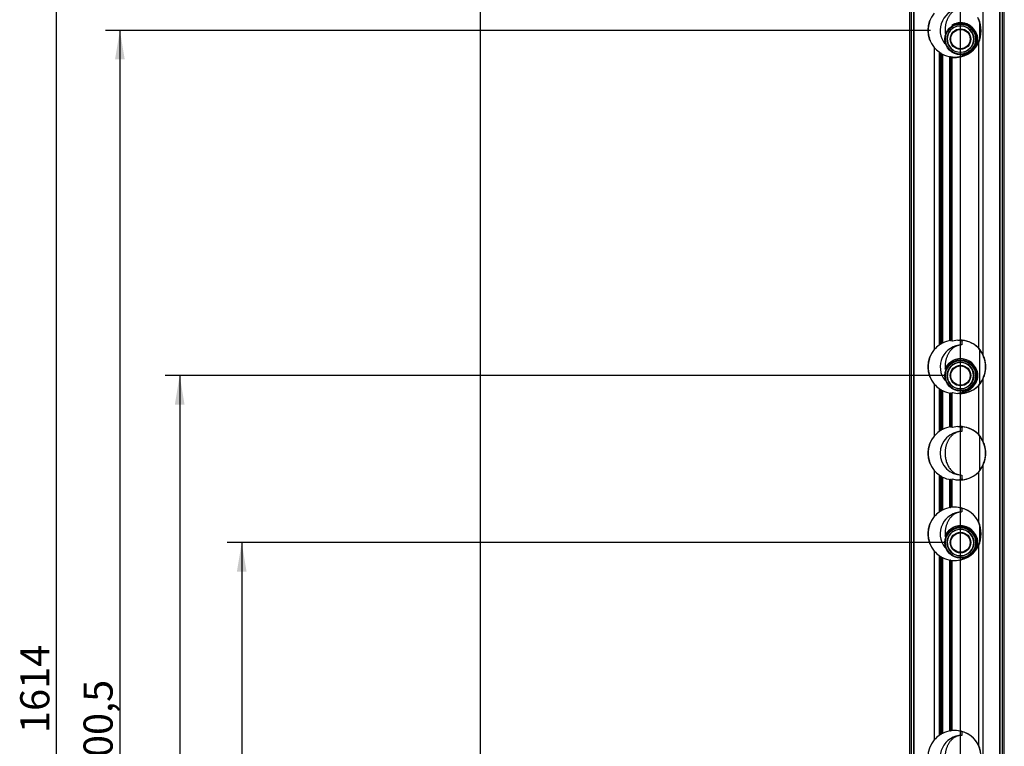
# Model space of a CAD drawing. Units: millimetres. Extents: x 0 to 594, y 0 to 420.
# Drawn here: x 381 to 483, y 257 to 332 of the extents above; entities that cross this region are included whole.
import ezdxf
from ezdxf.enums import TextEntityAlignment as Align
from ezdxf.lldxf.tags import DXFTag

# ---------------------------------------------------------------- set-up
doc = ezdxf.new("R2010")
doc.units = ezdxf.units.MM
for name, color, linetype in [('310604-1_T01_ANS', 7, 'Continuous'), ('321130_SPEICHERM', 7, 'Continuous'), ('321138_ROHRNIPPE', 7, 'Continuous'), ('construction', 7, 'Continuous'), ('CORNIERE_DROITE_', 7, 'Continuous'), ('CORNIERE_GAUCHE_', 7, 'Continuous'), ('DV3_Défaut', 7, 'Continuous'), ('ISOLATION_DROITE', 7, 'Continuous'), ('ISOLATION_GAUCHE', 7, 'Continuous')]:
    doc.layers.add(name, color=color, linetype=linetype)
doc.styles.add('SEACAD_Solid_Edge_ISO', font='seiso.ttf')
tags = doc.linetypes.add('CENTER2', pattern=[28.575, 19.05, -3.175, 3.175, -3.175]).pattern_tags.tags
tags[10:11] = [DXFTag(74, 4), DXFTag(75, 0), DXFTag(340, '0'), DXFTag(46, 0.0), DXFTag(50, 0.0), DXFTag(44, 0.0), DXFTag(45, 0.0)]
tags[8:9] = [DXFTag(74, 4), DXFTag(75, 0), DXFTag(340, '0'), DXFTag(46, 0.0), DXFTag(50, 0.0), DXFTag(44, 0.0), DXFTag(45, 0.0)]
tags[6:7] = [DXFTag(74, 4), DXFTag(75, 0), DXFTag(340, '0'), DXFTag(46, 0.0), DXFTag(50, 0.0), DXFTag(44, 0.0), DXFTag(45, 0.0)]
tags[4:5] = [DXFTag(74, 4), DXFTag(75, 0), DXFTag(340, '0'), DXFTag(46, 0.0), DXFTag(50, 0.0), DXFTag(44, 0.0), DXFTag(45, 0.0)]
doc.dimstyles.new('De_Dietrich', dxfattribs={"dimtxt": 3, "dimasz": 3, "dimexe": 1.5, "dimexo": 1.5, "dimgap": 1.5, "dimtad": 1, "dimlfac": 10, "dimtxsty": 'SEACAD_Solid_Edge_ISO', "dimblk1": '_SE_FILLED', "dimblk2": '_SE_FILLED', "dimsah": 1, "dimcen": 1.5, "dimadec": 1, "dimazin": 0, "dimtfac": 1, "dimtmove": 0, "dimatfit": 3, "dimfxl": 0, "dimtolj": 1, "dimarcsym": 0})

# ---------------------------------------------------------------- blocks, each defined once
blk = doc.blocks.new('SE2')
at = {"layer": '310604-1_T01_ANS', "color": 7, "linetype": 'Continuous'}
blk.add_line((477.99, 279.36), (477.62, 279.36), dxfattribs=at)
at = {"layer": '321130_SPEICHERM', "color": 7, "linetype": 'Continuous'}
for centre, start, end in [((478, 329.47), 0, 120.5193), ((478, 329.47), 151.3586, 155.1309), ((478, 329.47), 333.8215, 0), ((478, 294.87), 0, 155.4917), ((478, 294.87), 274.2715, 0), ((478, 277.67), 0, 155.4917), ((478, 277.67), 333.8215, 0)]:
    blk.add_arc(centre, 1.73, start, end, dxfattribs=at)
for points, knots in [([(477.09, 330.95), (477.17, 331), (477.35, 331.1), (477.6, 331.18), (477.82, 331.22), (477.99, 331.23), (478.17, 331.22), (478.39, 331.18), (478.66, 331.09), (478.91, 330.95), (479.09, 330.81), (479.22, 330.7), (479.33, 330.57), (479.47, 330.39), (479.62, 330.14), (479.71, 329.87), (479.75, 329.65), (479.75, 329.53), (479.75, 329.47)], [0.6627228, 0.6627228, 0.6627228, 0.6627228, 0.6874894, 0.7187204, 0.7343629, 0.75, 0.7656371, 0.7812796, 0.8125106, 0.8437397, 0.8593704, 0.8749997, 0.8906289, 0.9062598, 0.9374888, 0.9687195, 0.9843625, 1, 1, 1, 1]), ([(479.75, 329.47), (479.75, 329.42), (479.75, 329.3), (479.71, 329.08), (479.65, 328.91), (479.6, 328.79), (479.59, 328.78)], [0, 0, 0, 0, 0.01563746, 0.0312805, 0.06251123, 0.06533727, 0.06533727, 0.06533727, 0.06533727]), ([(476.42, 295.61), (476.46, 295.69), (476.53, 295.81), (476.65, 295.97), (476.77, 296.1), (476.9, 296.21), (477.08, 296.35), (477.33, 296.49), (477.6, 296.58), (477.82, 296.62), (477.99, 296.63), (478.17, 296.62), (478.39, 296.58), (478.66, 296.49), (478.91, 296.35), (479.09, 296.21), (479.22, 296.1), (479.33, 295.97), (479.47, 295.79), (479.62, 295.54), (479.71, 295.27), (479.75, 295.05), (479.75, 294.93), (479.75, 294.87)], [0.569585, 0.569585, 0.569585, 0.569585, 0.5937402, 0.6093711, 0.6250003, 0.6406296, 0.6562603, 0.6874894, 0.7187204, 0.7343629, 0.75, 0.7656371, 0.7812796, 0.8125106, 0.8437397, 0.8593704, 0.8749997, 0.8906289, 0.9062598, 0.9374888, 0.9687195, 0.9843625, 1, 1, 1, 1]), ([(479.75, 294.87), (479.75, 294.82), (479.75, 294.7), (479.71, 294.48), (479.62, 294.21), (479.47, 293.96), (479.33, 293.78), (479.22, 293.65), (479.09, 293.54), (478.91, 293.4), (478.66, 293.26), (478.39, 293.17), (478.21, 293.14), (478.14, 293.13), (478.13, 293.13)], [0, 0, 0, 0, 0.0156375, 0.0312805, 0.0625112, 0.0937402, 0.1093711, 0.1250003, 0.1406296, 0.1562603, 0.1874894, 0.2187204, 0.2343629, 0.2379404, 0.2379404, 0.2379404, 0.2379404]), ([(476.42, 278.41), (476.46, 278.49), (476.53, 278.61), (476.65, 278.77), (476.77, 278.9), (476.9, 279.01), (477.08, 279.15), (477.33, 279.29), (477.6, 279.38), (477.82, 279.42), (477.99, 279.43), (478.17, 279.42), (478.39, 279.38), (478.66, 279.29), (478.91, 279.15), (479.09, 279.01), (479.22, 278.9), (479.33, 278.77), (479.47, 278.59), (479.62, 278.34), (479.71, 278.07), (479.75, 277.85), (479.75, 277.73), (479.75, 277.67)], [0.569585, 0.569585, 0.569585, 0.569585, 0.5937402, 0.6093711, 0.6250003, 0.6406296, 0.6562603, 0.6874894, 0.7187204, 0.7343629, 0.75, 0.7656371, 0.7812796, 0.8125106, 0.8437397, 0.8593704, 0.8749997, 0.8906289, 0.9062598, 0.9374888, 0.9687195, 0.9843625, 1, 1, 1, 1]), ([(479.75, 277.67), (479.75, 277.62), (479.75, 277.5), (479.71, 277.28), (479.65, 277.11), (479.6, 276.99), (479.59, 276.98)], [0, 0, 0, 0, 0.01563746, 0.0312805, 0.06251123, 0.06533727, 0.06533727, 0.06533727, 0.06533727])]:
    blk.add_open_spline(points, degree=3, knots=knots, dxfattribs=at)
blk.add_open_spline([(476.42, 330.22), (476.44, 330.26), (476.46, 330.29), (476.49, 330.33)], degree=3, dxfattribs=at)
at = {"layer": '321138_ROHRNIPPE', "color": 7, "linetype": 'Continuous'}
for centre, radius in [((477.99, 329.52), 1.61), ((477.99, 329.52), 1.55), ((477.99, 329.52), 1.38), ((477.99, 329.52), 1.06), ((477.99, 329.52), 1), ((477.99, 294.87), 1.61), ((477.99, 294.87), 1.55), ((477.99, 294.87), 1.38), ((477.99, 294.87), 1.06), ((477.99, 294.87), 1), ((477.99, 277.67), 1.61), ((477.99, 277.67), 1.55), ((477.99, 277.67), 1.38), ((477.99, 277.67), 1.06), ((477.99, 277.67), 1)]:
    blk.add_circle(centre, radius, dxfattribs=at)
for centre, radius, start, end in [((477.99, 329.52), 1.36, 0, 237.5479), ((477.99, 329.52), 1.69, 0, 90), ((477.99, 329.52), 1.69, 275.024, 0), ((477.99, 329.52), 1.36, 276.206, 0), ((477.99, 294.87), 1.36, 0, 238.2947), ((477.99, 294.87), 1.35, 0, 180), ((477.99, 294.87), 1.35, 269.7277, 0), ((477.99, 294.87), 1.69, 275.024, 0), ((477.99, 294.87), 1.36, 276.206, 0), ((477.99, 277.67), 1.36, 0, 237.5479), ((477.99, 277.67), 1.69, 0, 90), ((477.99, 277.67), 1.36, 276.206, 0), ((477.99, 277.67), 1.69, 317.2638, 0), ((477.99, 277.67), 1.69, 275.024, 290.4973)]:
    blk.add_arc(centre, radius, start, end, dxfattribs=at)
at = {"layer": 'CORNIERE_DROITE_', "color": 7, "linetype": 'Continuous'}
for p, q in [((482.07, 181.27), (482.07, 377.77)), ((482.32, 181.27), (482.32, 377.77)), ((480.32, 296.98), (480.32, 376.12)), ((482.05, 181.27), (482.05, 376.12)), ((482.5, 181.27), (482.5, 376.12)), ((479.87, 297.69), (479.87, 329.17)), ((477.1, 327.64), (477.15, 327.64)), ((477.15, 298.42), (477.15, 327.64)), ((477.15, 298.42), (477.1, 298.42)), ((480.32, 288.08), (480.32, 294.57)), ((479.87, 288.79), (479.87, 293.86)), ((477.1, 293.13), (477.15, 293.13)), ((477.15, 289.52), (477.15, 293.13)), ((477.15, 289.52), (477.1, 289.52)), ((480.32, 181.27), (480.32, 285.67)), ((477.15, 281.31), (477.15, 284.23)), ((479.87, 279.78), (479.87, 284.96)), ((477.15, 281.31), (477.11, 281.31)), ((479.87, 256.78), (479.87, 277.37)), ((477.11, 275.84), (477.15, 275.84)), ((477.15, 258.31), (477.15, 275.84)), ((477.15, 258.31), (477.11, 258.31))]:
    blk.add_line(p, q, dxfattribs=at)
for centre, major_axis, ratio, start_param, end_param in [((477.62, 330.37), (0, 2.75), 0.904144, 4.190074, 5.234704), ((477.63, 330.37), (0, -2.75), 0.904144, 1.116936, 2.024656), ((477.4, 330.37), (0, 2.75), 0.998622, 3.050558, 4.258529), ((477.39, 330.37), (0, 2.75), 0.998622, 3.141593, 4.190074), ((477.9, 295.77), (0, -2.75), 0.998622, 2.342185, 3.417819), ((477.89, 295.77), (0, -2.75), 0.998622, 2.387197, 3.141593), ((478.07, 295.77), (0, 2.75), 0.904144, 5.096124, 5.52879), ((478.09, 295.77), (0, 2.75), 0.904144, 5.166249, 5.483778), ((477.85, 295.77), (0, -2.75), 0.998622, 1.116936, 2.024656), ((477.83, 295.77), (0, -2.75), 0.998622, 1.187061, 1.954531), ((477.84, 295.77), (0, -2.75), 0.998622, 1.268131, 1.873462), ((477.85, 295.77), (0, 2.75), 0.998622, 4.409724, 5.015054), ((478.07, 295.77), (0, -2.75), 0.904144, 0.754396, 1.187061), ((478.09, 295.77), (0, -2.75), 0.904144, 0.799408, 1.116936), ((477.9, 295.77), (0, 2.75), 0.998622, 2.865366, 3.941), ((477.89, 295.77), (0, 2.75), 0.998622, 3.141593, 3.895988), ((477.9, 286.87), (0, -2.75), 0.998622, 2.342185, 3.417819), ((477.89, 286.87), (0, -2.75), 0.998622, 2.387197, 3.141593), ((478.07, 286.87), (0, 2.75), 0.904144, 5.096124, 5.52879), ((478.09, 286.87), (0, 2.75), 0.904144, 5.166249, 5.483778), ((477.85, 286.87), (0, -2.75), 0.998622, 1.116936, 2.024656), ((477.83, 286.87), (0, -2.75), 0.998622, 1.187061, 1.954531), ((477.84, 286.87), (0, -2.75), 0.998622, 1.268131, 1.873462), ((477.85, 286.87), (0, 2.75), 0.998622, 4.409724, 5.015054), ((478.07, 286.87), (0, -2.75), 0.904144, 0.754396, 1.187061), ((478.09, 286.87), (0, -2.75), 0.904144, 0.799408, 1.116936), ((477.9, 286.87), (0, 2.75), 0.998622, 2.865366, 3.941), ((477.89, 286.87), (0, 2.75), 0.998622, 3.141593, 3.895988), ((477.4, 278.57), (0, -2.75), 0.998622, 2.024656, 3.232627), ((477.39, 278.57), (0, -2.75), 0.998622, 2.093111, 3.141593), ((477.62, 278.57), (0, 2.75), 0.904144, 4.190074, 5.234704), ((477.63, 278.57), (0, -2.75), 0.904144, 1.116936, 2.024656), ((477.4, 278.57), (0, 2.75), 0.998622, 3.050558, 4.258529), ((477.39, 278.57), (0, 2.75), 0.998622, 3.141593, 4.190074), ((477.4, 255.57), (0, -2.75), 0.998622, 2.024656, 3.232627), ((477.39, 255.57), (0, -2.75), 0.998622, 2.093111, 3.141593), ((477.62, 255.57), (0, 2.75), 0.904144, 4.190074, 5.234704), ((477.63, 255.57), (0, -2.75), 0.904144, 1.116936, 2.024656)]:
    blk.add_ellipse(centre, major_axis=major_axis, ratio=ratio, start_param=start_param, end_param=end_param, dxfattribs=at)
for points in [[(480.46, 296.59), (480.45, 296.63), (480.43, 296.67), (480.41, 296.73), (480.41, 296.75), (480.4, 296.78), (480.39, 296.78), (480.39, 296.8), (480.39, 296.8), (480.39, 296.8), (480.39, 296.8), (480.4, 296.78), (480.4, 296.78), (480.41, 296.75), (480.42, 296.73), (480.44, 296.67), (480.45, 296.63), (480.47, 296.59)], [(480.47, 294.95), (480.45, 294.91), (480.44, 294.88), (480.42, 294.82), (480.41, 294.8), (480.4, 294.77), (480.4, 294.76), (480.39, 294.75), (480.39, 294.74), (480.39, 294.74), (480.39, 294.75), (480.39, 294.76), (480.4, 294.77), (480.41, 294.8), (480.41, 294.82), (480.43, 294.88), (480.45, 294.91), (480.46, 294.95)], [(480.46, 287.69), (480.45, 287.73), (480.43, 287.77), (480.41, 287.83), (480.41, 287.85), (480.4, 287.88), (480.39, 287.88), (480.39, 287.9), (480.39, 287.9), (480.39, 287.9), (480.39, 287.9), (480.4, 287.88), (480.4, 287.88), (480.41, 287.85), (480.42, 287.83), (480.44, 287.77), (480.45, 287.73), (480.47, 287.69)], [(480.47, 286.05), (480.45, 286.01), (480.44, 285.98), (480.42, 285.92), (480.41, 285.9), (480.4, 285.87), (480.4, 285.86), (480.39, 285.85), (480.39, 285.84), (480.39, 285.84), (480.39, 285.85), (480.39, 285.86), (480.4, 285.87), (480.41, 285.9), (480.41, 285.92), (480.43, 285.98), (480.45, 286.01), (480.46, 286.05)]]:
    blk.add_open_spline(points, degree=3, knots=[0, 0, 0, 0, 0.25, 0.25, 0.375, 0.375, 0.4375, 0.4375, 0.5, 0.5, 0.5625, 0.5625, 0.625, 0.625, 0.75, 0.75, 1, 1, 1, 1], dxfattribs=at)
at = {"layer": 'CORNIERE_GAUCHE_', "color": 7, "linetype": 'Continuous'}
for p, q in [((472.91, 377.77), (472.91, 181.27)), ((473.16, 377.77), (473.16, 181.27)), ((472.73, 376.12), (472.73, 181.27)), ((473.19, 376.12), (473.19, 181.27)), ((474.78, 331.27), (474.78, 331.24)), ((474.78, 329.6), (474.78, 329.57)), ((475.28, 328.65), (475.28, 297.55)), ((475.78, 328.2), (475.78, 298)), ((475.86, 328.12), (475.86, 298.08)), ((475.95, 328.06), (475.95, 298.14)), ((476, 328.06), (475.96, 328.06)), ((476.1, 327.97), (476.1, 298.22)), ((476.1, 327.97), (476.15, 327.97)), ((476.15, 327.97), (476.15, 298.22)), ((476.86, 327.72), (476.86, 298.48)), ((476.95, 327.7), (476.95, 298.49)), ((477, 327.7), (476.96, 327.7)), ((477.1, 327.69), (477.1, 298.51)), ((477.1, 327.69), (477.15, 327.69)), ((477.15, 327.69), (477.15, 327.64)), ((477.87, 327.72), (477.87, 327.67)), ((477.97, 327.74), (477.97, 327.68)), ((478.12, 327.78), (478.12, 327.72)), ((478.12, 327.78), (478.16, 327.78)), ((478.16, 327.78), (478.16, 327.73)), ((476.96, 298.49), (477, 298.49)), ((477.87, 298.52), (477.87, 298.48)), ((477.97, 298.52), (477.97, 298.46)), ((478.12, 298.52), (478.12, 298.42)), ((478.16, 298.42), (478.12, 298.42)), ((478.16, 298.51), (478.16, 298.42)), ((475.96, 298.14), (476, 298.14)), ((476.15, 298.22), (476.1, 298.22)), ((474.78, 296.62), (474.78, 296.59)), ((474.78, 294.95), (474.78, 294.92)), ((475.28, 294), (475.28, 288.65)), ((475.78, 293.55), (475.78, 289.1)), ((475.86, 293.47), (475.86, 289.18)), ((475.95, 293.41), (475.95, 289.24)), ((476, 293.41), (475.96, 293.41)), ((476.1, 293.32), (476.1, 289.32)), ((476.1, 293.32), (476.15, 293.32)), ((476.15, 293.32), (476.15, 289.32)), ((476.86, 293.07), (476.86, 289.58)), ((476.95, 293.05), (476.95, 289.59)), ((477, 293.05), (476.96, 293.05)), ((477.1, 293.04), (477.1, 289.61)), ((477.87, 293.07), (477.87, 293.02)), ((477.97, 293.09), (477.97, 293.03)), ((478.12, 293.13), (478.12, 293.03)), ((478.12, 293.13), (478.16, 293.13)), ((478.16, 293.13), (478.16, 293.04)), ((475.96, 289.24), (476, 289.24)), ((476.15, 289.32), (476.1, 289.32)), ((476.96, 289.59), (477, 289.59)), ((477.87, 289.62), (477.87, 289.58)), ((477.97, 289.62), (477.97, 289.56)), ((478.12, 289.62), (478.12, 289.52)), ((478.16, 289.52), (478.12, 289.52)), ((478.16, 289.61), (478.16, 289.52)), ((474.78, 287.72), (474.78, 287.69)), ((474.78, 286.05), (474.78, 286.02)), ((475.28, 285.1), (475.28, 280.35)), ((475.78, 284.65), (475.78, 280.8)), ((475.86, 284.57), (475.86, 280.88)), ((475.95, 284.51), (475.95, 280.94)), ((476, 284.51), (475.96, 284.51)), ((476.1, 284.42), (476.1, 281.02)), ((476.1, 284.42), (476.15, 284.42)), ((476.15, 284.42), (476.15, 281.02)), ((476.86, 284.17), (476.86, 281.28)), ((476.95, 284.15), (476.95, 281.29)), ((477, 284.15), (476.96, 284.15)), ((477.1, 284.14), (477.1, 281.31)), ((477.87, 284.17), (477.87, 284.12)), ((477.97, 284.19), (477.97, 284.13)), ((478.12, 284.23), (478.12, 284.13)), ((478.12, 284.23), (478.16, 284.23)), ((478.16, 284.23), (478.16, 284.14)), ((476.15, 281.02), (476.1, 281.02)), ((476.96, 281.29), (477, 281.29)), ((477.11, 281.31), (477.1, 281.31)), ((477.87, 281.28), (477.87, 281.28)), ((477.97, 281.26), (477.97, 281.26)), ((478.12, 281.23), (478.12, 281.22)), ((478.14, 281.22), (478.12, 281.22)), ((475.96, 280.94), (476, 280.94)), ((474.78, 279.42), (474.78, 279.39)), ((474.78, 277.75), (474.78, 277.72)), ((475.28, 276.8), (475.28, 257.35)), ((475.78, 276.35), (475.78, 257.8)), ((475.86, 276.27), (475.86, 257.88)), ((475.95, 276.21), (475.95, 257.94)), ((476, 276.21), (475.96, 276.21)), ((476.1, 276.12), (476.1, 258.02)), ((476.1, 276.12), (476.15, 276.12)), ((476.15, 276.12), (476.15, 258.02)), ((478.12, 275.93), (478.12, 275.92)), ((478.12, 275.93), (478.14, 275.93)), ((476.86, 275.87), (476.86, 258.28)), ((476.95, 275.85), (476.95, 258.29)), ((477, 275.85), (476.96, 275.85)), ((477.1, 275.84), (477.1, 258.31)), ((477.1, 275.84), (477.11, 275.84)), ((477.87, 275.87), (477.87, 275.87)), ((475.96, 257.94), (476, 257.94)), ((476.15, 258.02), (476.1, 258.02)), ((476.96, 258.29), (477, 258.29)), ((477.11, 258.31), (477.1, 258.31)), ((477.87, 258.28), (477.87, 258.28)), ((477.97, 258.26), (477.97, 258.26)), ((478.12, 258.23), (478.12, 258.22)), ((478.14, 258.22), (478.12, 258.22))]:
    blk.add_line(p, q, dxfattribs=at)
for centre, major_axis, ratio, start_param, end_param in [((477.38, 330.42), (0, 2.75), 0.997708, 0.868927, 2.272666), ((477.39, 330.42), (0, -2.75), 0.997708, 4.409724, 5.015054), ((477.4, 330.42), (0, 2.75), 0.997708, 1.268131, 1.873462), ((477.47, 330.42), (-2.86, 0), 0.961774, 0.70187, 0.942167), ((477.4, 330.42), (0, -2.75), 0.997708, 5.654556, 5.749057), ((477.36, 330.42), (0, -2.75), 0.997708, 5.706254, 5.749057), ((477.26, 330.42), (0, -2.75), 0.930043, 5.706254, 5.749057), ((477.35, 330.42), (0, -2.75), 0.997708, 5.749057, 5.811324), ((477.4, 330.42), (0, -2.75), 0.997708, 5.811323, 6.137213), ((477.36, 330.42), (0, -2.75), 0.997708, 6.10035, 6.137213), ((477.32, 330.42), (0, -2.75), 0.930043, 6.10035, 6.137213), ((477.35, 330.42), (0, -2.75), 0.997708, 6.137213, 6.192151), ((477.4, 330.42), (0, 2.75), 0.997708, 3.050558, 3.315657), ((477.41, 330.42), (0, -2.75), 0.930043, 0.182835, 0.219951), ((477.37, 330.42), (0, -2.75), 0.997708, 0.219951, 0.276227), ((477.4, 295.77), (0, 2.75), 0.997708, 0.145972, 0.471862), ((477.32, 295.77), (0, 2.75), 0.930043, 0.145972, 0.182835), ((477.36, 295.77), (0, 2.75), 0.997708, 0.145972, 0.182835), ((477.35, 295.77), (0, 2.75), 0.997708, 0.091035, 0.145972), ((477.4, 295.77), (0, -2.75), 0.997708, 2.967529, 3.049911), ((477.41, 295.77), (0, 2.75), 0.930043, 6.063234, 6.10035), ((477.37, 295.77), (0, 2.75), 0.997708, 6.006959, 6.063234), ((477.38, 295.77), (0, 2.75), 0.997708, 0.868927, 2.272666), ((477.47, 295.77), (-2.86, 0), 0.961774, 5.341018, 5.581316), ((477.4, 295.77), (0, 2.75), 0.997708, 0.534128, 0.628629), ((477.26, 295.77), (0, 2.75), 0.930043, 0.534128, 0.576931), ((477.36, 295.77), (0, 2.75), 0.997708, 0.534128, 0.576931), ((477.35, 295.77), (0, 2.75), 0.997708, 0.471862, 0.534128), ((477.39, 295.77), (0, -2.75), 0.997708, 4.409724, 5.015054), ((477.4, 295.77), (0, 2.75), 0.997708, 1.268131, 1.873462), ((477.47, 295.77), (-2.86, 0), 0.961774, 0.70187, 0.942167), ((477.4, 295.77), (0, -2.75), 0.997708, 5.654556, 5.749057), ((477.36, 295.77), (0, -2.75), 0.997708, 5.706254, 5.749057), ((477.26, 295.77), (0, -2.75), 0.930043, 5.706254, 5.749057), ((477.35, 295.77), (0, -2.75), 0.997708, 5.749057, 5.811323), ((477.4, 295.77), (0, -2.75), 0.997708, 5.811323, 6.137213), ((477.36, 295.77), (0, -2.75), 0.997708, 6.10035, 6.137213), ((477.32, 295.77), (0, -2.75), 0.930043, 6.10035, 6.137213), ((477.35, 295.77), (0, -2.75), 0.997708, 6.137213, 6.192151), ((477.4, 295.77), (0, 2.75), 0.997708, 3.233274, 3.315657), ((477.41, 295.77), (0, -2.75), 0.930043, 0.182835, 0.219951), ((477.37, 295.77), (0, -2.75), 0.997708, 0.219951, 0.276227), ((477.4, 286.87), (0, 2.75), 0.997708, 0.534128, 0.628629), ((477.26, 286.87), (0, 2.75), 0.930043, 0.534128, 0.576931), ((477.36, 286.87), (0, 2.75), 0.997708, 0.534128, 0.576931), ((477.35, 286.87), (0, 2.75), 0.997708, 0.471862, 0.534128), ((477.4, 286.87), (0, 2.75), 0.997708, 0.145972, 0.471862), ((477.32, 286.87), (0, 2.75), 0.930043, 0.145972, 0.182835), ((477.36, 286.87), (0, 2.75), 0.997708, 0.145972, 0.182835), ((477.35, 286.87), (0, 2.75), 0.997708, 0.091035, 0.145972), ((477.4, 286.87), (0, -2.75), 0.997708, 2.967529, 3.049911), ((477.41, 286.87), (0, 2.75), 0.930043, 6.063234, 6.10035), ((477.37, 286.87), (0, 2.75), 0.997708, 6.006959, 6.063234), ((477.38, 286.87), (0, 2.75), 0.997708, 0.868927, 2.272666), ((477.47, 286.87), (-2.86, 0), 0.961774, 5.341018, 5.581316), ((477.39, 286.87), (0, -2.75), 0.997708, 4.409724, 5.015054), ((477.4, 286.87), (0, 2.75), 0.997708, 1.268131, 1.873462), ((477.47, 286.87), (-2.86, 0), 0.961774, 0.70187, 0.942167), ((477.4, 286.87), (0, -2.75), 0.997708, 5.654556, 5.749057), ((477.36, 286.87), (0, -2.75), 0.997708, 5.706254, 5.749057), ((477.26, 286.87), (0, -2.75), 0.930043, 5.706254, 5.749057), ((477.35, 286.87), (0, -2.75), 0.997708, 5.749057, 5.811324), ((477.4, 286.87), (0, -2.75), 0.997708, 5.811323, 6.137213), ((477.36, 286.87), (0, -2.75), 0.997708, 6.10035, 6.137213), ((477.32, 286.87), (0, -2.75), 0.930043, 6.10035, 6.137213), ((477.35, 286.87), (0, -2.75), 0.997708, 6.137213, 6.192151), ((477.4, 286.87), (0, 2.75), 0.997708, 3.233274, 3.315657), ((477.41, 286.87), (0, -2.75), 0.930043, 0.182835, 0.219951), ((477.37, 286.87), (0, -2.75), 0.997708, 0.219951, 0.276227), ((477.35, 278.57), (0, 2.75), 0.997708, 0.471862, 0.534128), ((477.4, 278.57), (0, 2.75), 0.997708, 0.145972, 0.471862), ((477.32, 278.57), (0, 2.75), 0.930043, 0.145972, 0.182835), ((477.36, 278.57), (0, 2.75), 0.997708, 0.145972, 0.182835), ((477.35, 278.57), (0, 2.75), 0.997708, 0.091035, 0.145972), ((477.41, 278.57), (0, 2.75), 0.930043, 6.063234, 6.10035), ((477.37, 278.57), (0, 2.75), 0.997708, 6.006959, 6.063234), ((477.38, 278.57), (0, 2.75), 0.997708, 0.868927, 2.272666), ((477.47, 278.57), (-2.86, 0), 0.961774, 5.341018, 5.581316), ((477.4, 278.57), (0, 2.75), 0.997708, 0.534128, 0.628629), ((477.26, 278.57), (0, 2.75), 0.930043, 0.534128, 0.576931), ((477.36, 278.57), (0, 2.75), 0.997708, 0.534128, 0.576931), ((477.39, 278.57), (0, -2.75), 0.997708, 4.409724, 5.015054), ((477.4, 278.57), (0, 2.75), 0.997708, 1.268131, 1.873462), ((477.47, 278.57), (-2.86, 0), 0.961774, 0.70187, 0.942167), ((477.4, 278.57), (0, -2.75), 0.997708, 5.654556, 5.749057), ((477.36, 278.57), (0, -2.75), 0.997708, 5.706254, 5.749057), ((477.26, 278.57), (0, -2.75), 0.930043, 5.706254, 5.749057), ((477.35, 278.57), (0, -2.75), 0.997708, 5.749057, 5.811324), ((477.4, 278.57), (0, -2.75), 0.997708, 5.811323, 6.137213), ((477.37, 278.57), (0, -2.75), 0.997708, 0.219951, 0.276227), ((477.36, 278.57), (0, -2.75), 0.997708, 6.10035, 6.137213), ((477.32, 278.57), (0, -2.75), 0.930043, 6.10035, 6.137213), ((477.35, 278.57), (0, -2.75), 0.997708, 6.137213, 6.192151), ((477.41, 278.57), (0, -2.75), 0.930043, 0.182835, 0.219951), ((477.47, 255.57), (-2.86, 0), 0.961774, 5.341018, 5.581316), ((477.4, 255.57), (0, 2.75), 0.997708, 0.534128, 0.628629), ((477.26, 255.57), (0, 2.75), 0.930043, 0.534128, 0.576931), ((477.36, 255.57), (0, 2.75), 0.997708, 0.534128, 0.576931), ((477.35, 255.57), (0, 2.75), 0.997708, 0.471862, 0.534128), ((477.4, 255.57), (0, 2.75), 0.997708, 0.145972, 0.471862), ((477.32, 255.57), (0, 2.75), 0.930043, 0.145972, 0.182835), ((477.36, 255.57), (0, 2.75), 0.997708, 0.145973, 0.182835), ((477.35, 255.57), (0, 2.75), 0.997708, 0.091035, 0.145972), ((477.41, 255.57), (0, 2.75), 0.930043, 6.063234, 6.10035), ((477.37, 255.57), (0, 2.75), 0.997708, 6.006959, 6.063234), ((477.38, 255.57), (0, 2.75), 0.997708, 0.868927, 2.272666)]:
    blk.add_ellipse(centre, major_axis=major_axis, ratio=ratio, start_param=start_param, end_param=end_param, dxfattribs=at)
for points in [[(474.77, 331.24), (474.78, 331.28), (474.79, 331.32), (474.82, 331.38), (474.82, 331.4), (474.83, 331.43), (474.84, 331.43), (474.85, 331.45), (474.85, 331.45), (474.85, 331.45), (474.85, 331.45), (474.84, 331.43), (474.84, 331.43), (474.83, 331.4), (474.82, 331.38), (474.8, 331.32), (474.79, 331.28), (474.78, 331.24)], [(474.78, 329.6), (474.79, 329.56), (474.8, 329.53), (474.82, 329.47), (474.83, 329.45), (474.84, 329.42), (474.84, 329.41), (474.85, 329.4), (474.85, 329.39), (474.85, 329.39), (474.84, 329.4), (474.84, 329.41), (474.83, 329.42), (474.82, 329.45), (474.82, 329.47), (474.79, 329.53), (474.78, 329.56), (474.77, 329.6)], [(474.77, 296.59), (474.78, 296.63), (474.79, 296.67), (474.82, 296.73), (474.82, 296.75), (474.83, 296.78), (474.84, 296.78), (474.85, 296.8), (474.85, 296.8), (474.85, 296.8), (474.85, 296.8), (474.84, 296.78), (474.84, 296.78), (474.83, 296.75), (474.82, 296.73), (474.8, 296.67), (474.79, 296.63), (474.78, 296.59)], [(474.78, 294.95), (474.79, 294.91), (474.8, 294.88), (474.82, 294.82), (474.83, 294.8), (474.84, 294.77), (474.84, 294.76), (474.85, 294.75), (474.85, 294.74), (474.85, 294.74), (474.84, 294.75), (474.84, 294.76), (474.83, 294.77), (474.82, 294.8), (474.82, 294.82), (474.79, 294.88), (474.78, 294.91), (474.77, 294.95)], [(474.77, 287.69), (474.78, 287.73), (474.79, 287.77), (474.82, 287.83), (474.82, 287.85), (474.83, 287.88), (474.84, 287.88), (474.85, 287.9), (474.85, 287.9), (474.85, 287.9), (474.85, 287.9), (474.84, 287.88), (474.84, 287.88), (474.83, 287.85), (474.82, 287.83), (474.8, 287.77), (474.79, 287.73), (474.78, 287.69)], [(474.78, 286.05), (474.79, 286.01), (474.8, 285.98), (474.82, 285.92), (474.83, 285.9), (474.84, 285.87), (474.84, 285.86), (474.85, 285.85), (474.85, 285.84), (474.85, 285.84), (474.84, 285.85), (474.84, 285.86), (474.83, 285.87), (474.82, 285.9), (474.82, 285.92), (474.79, 285.98), (474.78, 286.01), (474.77, 286.05)], [(474.77, 279.39), (474.78, 279.43), (474.79, 279.47), (474.82, 279.53), (474.82, 279.55), (474.83, 279.58), (474.84, 279.58), (474.85, 279.6), (474.85, 279.6), (474.85, 279.6), (474.85, 279.6), (474.84, 279.58), (474.84, 279.58), (474.83, 279.55), (474.82, 279.53), (474.8, 279.47), (474.79, 279.43), (474.78, 279.39)], [(474.78, 277.75), (474.79, 277.71), (474.8, 277.68), (474.82, 277.62), (474.83, 277.6), (474.84, 277.57), (474.84, 277.56), (474.85, 277.55), (474.85, 277.54), (474.85, 277.54), (474.84, 277.55), (474.84, 277.56), (474.83, 277.57), (474.82, 277.6), (474.82, 277.62), (474.79, 277.68), (474.78, 277.71), (474.77, 277.75)]]:
    blk.add_open_spline(points, degree=3, knots=[0, 0, 0, 0, 0.25, 0.25, 0.375, 0.375, 0.4375, 0.4375, 0.5, 0.5, 0.5625, 0.5625, 0.625, 0.625, 0.75, 0.75, 1, 1, 1, 1], dxfattribs=at)
at = {"layer": 'DV3_Défaut', "color": 7, "linetype": 'CENTER2'}
blk.add_line((477.99, 175.03), (477.99, 388.26), dxfattribs=at)
at = {"layer": 'ISOLATION_DROITE', "color": 7, "linetype": 'Continuous'}
for p, q in [((479.96, 331.29), (479.96, 329.45)), ((479.96, 297.56), (479.96, 293.99)), ((479.96, 288.66), (479.96, 285.09)), ((479.96, 279.49), (479.96, 277.65))]:
    blk.add_line(p, q, dxfattribs=at)
at = {"layer": 'ISOLATION_GAUCHE', "color": 7, "linetype": 'Continuous'}
for p, q in [((428.49, 376.12), (428.49, 189.27)), ((474.65, 330.19), (474.65, 330.66)), ((478.14, 328.17), (478.14, 328.16)), ((478.14, 298.42), (478.14, 298.02)), ((474.65, 295.54), (474.65, 296.01)), ((478.14, 293.52), (478.14, 293.51)), ((478.14, 289.52), (478.14, 289.12)), ((474.65, 286.64), (474.65, 287.11)), ((478.14, 284.62), (478.14, 284.23)), ((478.14, 281.22), (478.14, 280.82)), ((474.65, 278.34), (474.65, 278.81)), ((478.14, 276.32), (478.14, 276.31)), ((478.14, 258.22), (478.14, 257.82))]:
    blk.add_line(p, q, dxfattribs=at)
for centre, start, end in [((478.15, 330.42), 90.1987, 218.2857), ((478.15, 295.77), 90.1987, 218.9115), ((478.15, 295.77), 246.8155, 269.8013), ((478.15, 286.87), 90.1987, 269.8013), ((478.15, 278.57), 90.1987, 218.2857), ((478.15, 255.57), 90.1987, 218.2857)]:
    blk.add_arc(centre, 2.25, start, end, dxfattribs=at)
for points, knots in [([(478.11, 332.67), (478.07, 332.67), (477.99, 332.67), (477.88, 332.66), (477.77, 332.63), (477.66, 332.6), (477.56, 332.55), (477.45, 332.5), (477.35, 332.44), (477.25, 332.37), (477.16, 332.29), (477.07, 332.21), (476.98, 332.12), (476.9, 332.02), (476.82, 331.91), (476.75, 331.79), (476.69, 331.67), (476.63, 331.55), (476.58, 331.42), (476.53, 331.28), (476.49, 331.15), (476.46, 331.01), (476.43, 330.86), (476.42, 330.72), (476.4, 330.57), (476.4, 330.37), (476.41, 330.22), (476.42, 330.11)], [0, 0, 0, 0, 0.0178921, 0.0358373, 0.0538984, 0.0721286, 0.0905731, 0.1092701, 0.1282514, 0.1475439, 0.167171, 0.1871531, 0.2075093, 0.2282577, 0.2493921, 0.270889, 0.2927346, 0.3149076, 0.337381, 0.3601232, 0.3830997, 0.406274, 0.4296091, 0.4530679, 0.4766148, 0.5002164, 0.5498858, 0.5498858, 0.5498858, 0.5498858]), ([(478.11, 298.02), (478.07, 298.02), (477.99, 298.02), (477.88, 298.01), (477.77, 297.98), (477.66, 297.95), (477.56, 297.9), (477.45, 297.85), (477.35, 297.79), (477.25, 297.72), (477.16, 297.64), (477.07, 297.56), (476.98, 297.47), (476.9, 297.37), (476.82, 297.26), (476.75, 297.14), (476.69, 297.02), (476.63, 296.9), (476.58, 296.77), (476.53, 296.63), (476.49, 296.5), (476.46, 296.36), (476.43, 296.21), (476.42, 296.07), (476.4, 295.92), (476.4, 295.72), (476.41, 295.58), (476.42, 295.48)], [0, 0, 0, 0, 0.0178921, 0.0358373, 0.0538984, 0.0721286, 0.0905731, 0.1092701, 0.1282514, 0.1475439, 0.167171, 0.1871531, 0.2075093, 0.2282577, 0.2493921, 0.270889, 0.2927346, 0.3149076, 0.337381, 0.3601232, 0.3830997, 0.406274, 0.4296091, 0.4530679, 0.4766148, 0.5002164, 0.5480505, 0.5480505, 0.5480505, 0.5480505]), ([(478.11, 289.12), (478.07, 289.12), (477.99, 289.12), (477.88, 289.11), (477.77, 289.08), (477.66, 289.05), (477.56, 289), (477.45, 288.95), (477.35, 288.89), (477.25, 288.82), (477.16, 288.74), (477.07, 288.66), (476.98, 288.57), (476.9, 288.47), (476.82, 288.36), (476.75, 288.24), (476.69, 288.12), (476.63, 288), (476.58, 287.87), (476.53, 287.73), (476.49, 287.6), (476.46, 287.46), (476.43, 287.31), (476.42, 287.17), (476.4, 287.02), (476.4, 286.78), (476.42, 286.44), (476.52, 286.01), (476.68, 285.63), (476.86, 285.32), (477.06, 285.09), (477.25, 284.92), (477.45, 284.79), (477.66, 284.7), (477.88, 284.64), (478.03, 284.63), (478.11, 284.62)], [0, 0, 0, 0, 0.017892, 0.035837, 0.053898, 0.072129, 0.090573, 0.10927, 0.128251, 0.147544, 0.167171, 0.187153, 0.207509, 0.228258, 0.249392, 0.270889, 0.292735, 0.314908, 0.337381, 0.360123, 0.3831, 0.406274, 0.429609, 0.453068, 0.476615, 0.500216, 0.570763, 0.64019, 0.707514, 0.771911, 0.812992, 0.852577, 0.890825, 0.927938, 0.964198, 1, 1, 1, 1]), ([(478.11, 280.82), (478.07, 280.82), (477.99, 280.82), (477.88, 280.81), (477.77, 280.78), (477.66, 280.75), (477.56, 280.7), (477.45, 280.65), (477.35, 280.59), (477.25, 280.52), (477.16, 280.44), (477.07, 280.36), (476.98, 280.27), (476.9, 280.17), (476.82, 280.06), (476.75, 279.94), (476.69, 279.82), (476.63, 279.7), (476.58, 279.57), (476.53, 279.43), (476.49, 279.3), (476.46, 279.16), (476.43, 279.01), (476.42, 278.87), (476.4, 278.72), (476.4, 278.52), (476.41, 278.37), (476.42, 278.26)], [0, 0, 0, 0, 0.0178921, 0.0358373, 0.0538984, 0.0721286, 0.0905731, 0.1092701, 0.1282514, 0.1475439, 0.167171, 0.1871531, 0.2075093, 0.2282577, 0.2493921, 0.270889, 0.2927346, 0.3149076, 0.337381, 0.3601232, 0.3830997, 0.406274, 0.4296091, 0.4530679, 0.4766148, 0.5002164, 0.5498858, 0.5498858, 0.5498858, 0.5498858]), ([(478.11, 257.82), (478.07, 257.82), (477.99, 257.82), (477.88, 257.81), (477.77, 257.78), (477.66, 257.75), (477.56, 257.7), (477.45, 257.65), (477.35, 257.59), (477.25, 257.52), (477.16, 257.44), (477.07, 257.36), (476.98, 257.27), (476.9, 257.17), (476.82, 257.06), (476.75, 256.94), (476.69, 256.82), (476.63, 256.7), (476.58, 256.57), (476.53, 256.43), (476.49, 256.3), (476.46, 256.16), (476.43, 256.01), (476.42, 255.87), (476.4, 255.72), (476.4, 255.52), (476.41, 255.37), (476.42, 255.26)], [0, 0, 0, 0, 0.0178921, 0.0358373, 0.0538984, 0.0721286, 0.0905731, 0.1092701, 0.1282514, 0.1475439, 0.167171, 0.1871531, 0.2075093, 0.2282577, 0.2493921, 0.270889, 0.2927346, 0.3149076, 0.337381, 0.3601232, 0.3830997, 0.406274, 0.4296091, 0.4530679, 0.4766148, 0.5002164, 0.5498858, 0.5498858, 0.5498858, 0.5498858])]:
    blk.add_open_spline(points, degree=3, knots=knots, dxfattribs=at)
blk = doc.blocks.new('DMBLK5')
at = {"layer": 'construction', "linetype": 'Continuous'}
for points in [[(390.89, 327.42), (391.89, 327.42), (391.39, 330.42)], [(390.89, 183.37), (391.39, 180.37), (391.89, 183.37)]]:
    blk.add_hatch(color=7, dxfattribs=at).paths.add_polyline_path(points)
at = {"layer": 'construction', "color": 7, "linetype": 'Continuous'}
for p, q in [((474.9, 330.42), (389.89, 330.42)), ((391.39, 330.42), (391.39, 180.37)), ((449.49, 180.37), (389.89, 180.37))]:
    blk.add_line(p, q, dxfattribs=at)
at = {"layer": 'construction', "color": 7, "linetype": 'Continuous', "style": 'SEACAD_Solid_Edge_ISO'}
blk.add_text('1500,5', height=3, rotation=90, dxfattribs=at).set_placement((387.64, 251.04), align=Align.TOP_LEFT)
blk = doc.blocks.new('_SE_FILLED')
at = {"color": 0}
blk.add_line((0, 0), (-1, 0), dxfattribs=at)
blk.add_solid([(0, 0), (-1, -0.1665), (-1, 0.1665), (0, 0)], dxfattribs=at)
blk = doc.blocks.new('DMBLK20')
at = {"layer": 'construction', "linetype": 'Continuous'}
for points in [[(403.44, 274.67), (404.44, 274.67), (403.94, 277.67)], [(403.44, 183.37), (403.94, 180.37), (404.44, 183.37)]]:
    blk.add_hatch(color=7, dxfattribs=at).paths.add_polyline_path(points)
at = {"layer": 'construction', "color": 7, "linetype": 'Continuous'}
for p, q in [((476.49, 277.67), (402.44, 277.67)), ((403.94, 277.67), (403.94, 180.37)), ((449.49, 180.37), (402.44, 180.37))]:
    blk.add_line(p, q, dxfattribs=at)
at = {"layer": 'construction', "color": 7, "linetype": 'Continuous', "style": 'SEACAD_Solid_Edge_ISO'}
blk.add_text('973', height=3, rotation=90, dxfattribs=at).set_placement((400.19, 226.37), align=Align.TOP_LEFT)
blk = doc.blocks.new('DMBLK21')
at = {"layer": 'construction', "linetype": 'Continuous'}
for points in [[(397.05, 291.87), (398.05, 291.87), (397.55, 294.87)], [(397.05, 183.37), (397.55, 180.37), (398.05, 183.37)]]:
    blk.add_hatch(color=7, dxfattribs=at).paths.add_polyline_path(points)
at = {"layer": 'construction', "color": 7, "linetype": 'Continuous'}
for p, q in [((476.49, 294.87), (396.05, 294.87)), ((397.55, 294.87), (397.55, 180.37)), ((449.49, 180.37), (396.05, 180.37))]:
    blk.add_line(p, q, dxfattribs=at)
at = {"layer": 'construction', "color": 7, "linetype": 'Continuous', "style": 'SEACAD_Solid_Edge_ISO'}
blk.add_text('1145', height=3, rotation=90, dxfattribs=at).set_placement((393.8, 234.66), align=Align.TOP_LEFT)
blk = doc.blocks.new('DMBLK22')
at = {"layer": 'construction', "linetype": 'Continuous'}
for points in [[(384.37, 338.82), (385.37, 338.82), (384.87, 341.82)], [(384.37, 183.37), (384.87, 180.37), (385.37, 183.37)]]:
    blk.add_hatch(color=7, dxfattribs=at).paths.add_polyline_path(points)
at = {"layer": 'construction', "color": 7, "linetype": 'Continuous'}
for p, q in [((476.47, 341.82), (383.37, 341.82)), ((384.87, 180.37), (384.87, 341.82)), ((449.49, 180.37), (383.37, 180.37))]:
    blk.add_line(p, q, dxfattribs=at)
at = {"layer": 'construction', "color": 7, "linetype": 'Continuous', "style": 'SEACAD_Solid_Edge_ISO'}
blk.add_text('1614', height=3, rotation=90, dxfattribs=at).set_placement((381.12, 258.06), align=Align.TOP_LEFT)

msp = doc.modelspace()

# ---------------------------------------------------------------- block references
at = {"layer": 'construction'}
msp.add_blockref('SE2', (0, 0), dxfattribs=at)

# ---------------------------------------------------------------- dimensions: what is measured, and where the dimension line sits
at = {"layer": 'construction', "color": 7, "linetype": 'Continuous'}
dim = msp.add_linear_dim(base=(384.8686, 341.8183), p1=(450.9936, 180.3741), p2=(477.9719, 341.8183), angle=90, text='\\A1;<>', dimstyle='De_Dietrich', override={"dimdec": 0, "dimtdec": 0}, dxfattribs=at)
dim.commit()
dim.dimension.update_dxf_attribs({"geometry": 'DMBLK22', "text_midpoint": (384.8686, 261.0962), "dimtype": 160})
for base, p1, picture, middle in [((391.393, 180.3741), (476.4016, 330.4241), 'DMBLK5', (391.393, 255.3991)), ((397.5487, 180.3741), (477.9936, 294.8741), 'DMBLK21', (397.5487, 237.6241)), ((403.9407, 180.3741), (477.9936, 277.6741), 'DMBLK20', (403.9407, 229.0241))]:
    dim = msp.add_linear_dim(base=base, p1=p1, p2=(450.9936, 180.3741), angle=90, text='\\A1;<>', dimstyle='De_Dietrich', dxfattribs=at)
    dim.commit()
    dim.dimension.update_dxf_attribs({"geometry": picture, "text_midpoint": middle, "dimtype": 160})

doc.saveas('drawing.dxf')
